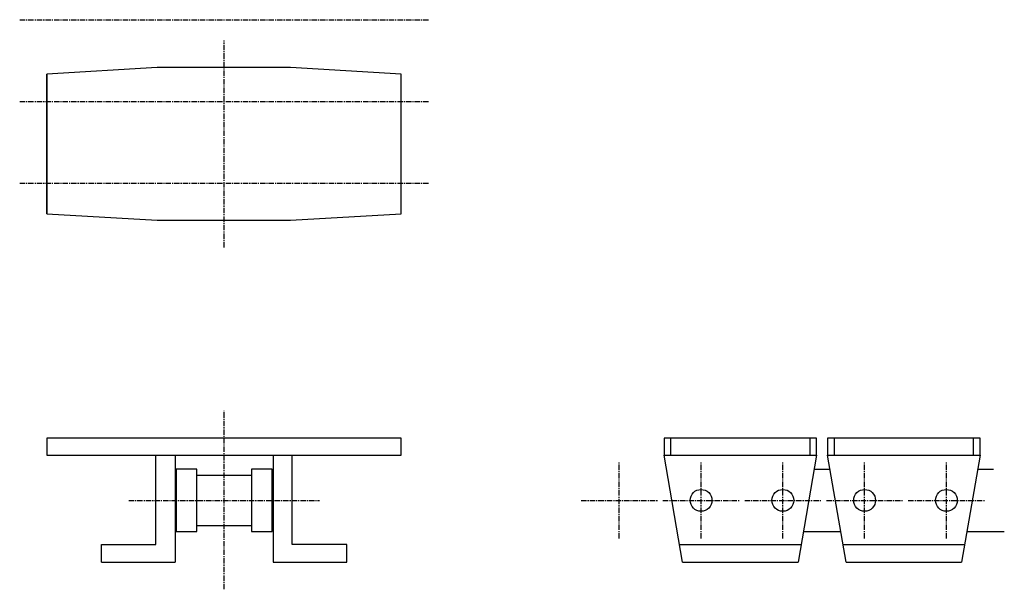
# Model space of a CAD drawing. Extents: x -115 to 115, y -18 to 115.
import ezdxf

# ---------------------------------------------------------------- set-up
doc = ezdxf.new("R2010")
doc.units = 0
doc.linetypes.add('MCDASH2', pattern=[1.999879, 1.249924, -0.249985, 0.249985, -0.249985])
doc.layers.add('CENTER', color=5, linetype='CONTINUOUS')
doc.layers.add('OBJECT', color=4, linetype='CONTINUOUS')

msp = doc.modelspace()

# ---------------------------------------------------------------- linework, layer by layer
at = {"layer": 'CENTER', "linetype": 'MCDASH2'}
for p, q in [((-114.69675, 114.84204), (-19.44675, 114.84204)), ((-67.07175, 61.75604), (-67.07175, 110.01604)), ((-114.69675, 95.79204), (-19.44675, 95.79204)), ((-114.69675, 76.74204), (-19.44675, 76.74204)), ((-67.07175, -17.89836), (-67.07175, 23.65604)), ((25.00325, -6.06196), (25.00325, 11.71804)), ((44.05325, -6.06196), (44.05325, 11.71804)), ((63.10325, -6.06196), (63.10325, 11.71804)), ((82.15325, -6.06196), (82.15325, 11.71804)), ((101.20325, -6.06196), (101.20325, 11.71804)), ((-89.29675, 2.82804), (-44.84675, 2.82804)), ((16.11325, 2.82804), (33.89325, 2.82804)), ((35.16325, 2.82804), (52.94325, 2.82804)), ((54.21325, 2.82804), (71.99325, 2.82804)), ((73.26325, 2.82804), (91.04325, 2.82804)), ((92.31325, 2.82804), (110.09325, 2.82804))]:
    msp.add_line(p, q, dxfattribs=at)
at = {"layer": 'OBJECT', "color": 4}
for p, q in [((-82.69275, 103.66604), (-108.34675, 102.14204)), ((-51.57775, 103.66604), (-82.69275, 103.66604)), ((-25.79675, 102.14204), (-51.57775, 103.66604)), ((-108.34675, 102.14204), (-108.34675, 69.63004)), ((-108.34675, 69.63004), (-108.34675, 102.14204)), ((-25.79675, 69.63004), (-25.79675, 102.14204)), ((-25.79675, 69.63004), (-25.79675, 102.14204)), ((-108.34675, 69.63004), (-82.69275, 68.10604)), ((-51.57775, 68.10604), (-25.79675, 69.63004)), ((-82.69275, 68.10604), (-51.57775, 68.10604)), ((-25.79675, 17.30604), (-108.34675, 17.30604)), ((-108.34675, 17.30604), (-108.34675, 13.34364)), ((-25.79675, 13.34364), (-25.79675, 17.30604)), ((70.97725, 17.30604), (35.41725, 17.30604)), ((35.41725, 17.30604), (35.41725, 13.34364)), ((36.94125, 17.30604), (36.94125, 13.34364)), ((69.45325, 13.34364), (69.45325, 17.30604)), ((70.97725, 13.34364), (70.97725, 17.30604)), ((109.07725, 17.30604), (73.51725, 17.30604)), ((73.51725, 17.30604), (73.51725, 13.34364)), ((75.04125, 17.30604), (75.04125, 13.34364)), ((107.55325, 13.34364), (107.55325, 17.30604)), ((109.07725, 13.34364), (109.07725, 17.30604)), ((-108.34675, 13.34364), (-25.79675, 13.34364)), ((-82.94675, -7.48436), (-82.94675, 13.34364)), ((-78.50175, 13.34364), (-78.50175, -11.54836)), ((-55.64175, 13.34364), (-55.64175, -11.54836)), ((-51.19675, -7.48436), (-51.19675, 13.34364)), ((39.73525, -11.54836), (35.41725, 13.34364)), ((35.41725, 13.34364), (70.97725, 13.34364)), ((70.97725, 13.34364), (66.65925, -11.54836)), ((77.83525, -11.54836), (73.51725, 13.34364)), ((73.51725, 13.34364), (109.07725, 13.34364)), ((109.07725, 13.34364), (104.75925, -11.54836)), ((-78.50175, 9.17804), (-78.24775, 9.17804)), ((-73.42175, 10.06704), (-78.24775, 10.06704)), ((-78.24775, 10.06704), (-78.24775, -4.41096)), ((-73.42175, -4.41096), (-73.42175, 10.06704)), ((-55.89575, 10.06704), (-60.72175, 10.06704)), ((-60.72175, 10.06704), (-60.72175, -4.41096)), ((-55.89575, -4.41096), (-55.89575, 10.06704)), ((-55.89575, 9.17804), (-55.64175, 9.17804)), ((70.4088, 10.06704), (74.0857, 10.06704)), ((108.5088, 10.06704), (112.1857, 10.06704)), ((-73.42175, 8.67004), (-60.72175, 8.67004)), ((-78.50175, -3.52196), (-78.24775, -3.52196)), ((-78.24775, -4.41096), (-73.42175, -4.41096)), ((-73.42175, -3.01396), (-60.72175, -3.01396)), ((-60.72175, -4.41096), (-55.89575, -4.41096)), ((-55.89575, -3.52196), (-55.64175, -3.52196)), ((67.89725, -4.41096), (76.597, -4.41096)), ((105.99725, -4.41096), (114.697, -4.41096)), ((-95.64675, -11.54836), (-95.64675, -7.48436)), ((-95.64675, -7.48436), (-82.94675, -7.48436)), ((-38.49675, -7.48436), (-51.19675, -7.48436)), ((-38.49675, -11.54836), (-38.49675, -7.48436)), ((39.03015, -7.48436), (67.3641, -7.48436)), ((77.13015, -7.48436), (105.4641, -7.48436)), ((-95.64675, -11.54836), (-78.50175, -11.54836)), ((-55.64175, -11.54836), (-38.49675, -11.54836)), ((39.73525, -11.54836), (66.65925, -11.54836)), ((77.83525, -11.54836), (104.75925, -11.54836))]:
    msp.add_line(p, q, dxfattribs=at)
for centre in [(44.05325, 2.82804), (63.10325, 2.82804), (82.15325, 2.82804), (101.20325, 2.82804)]:
    msp.add_circle(centre, 2.54, dxfattribs=at)

doc.saveas('drawing.dxf')
